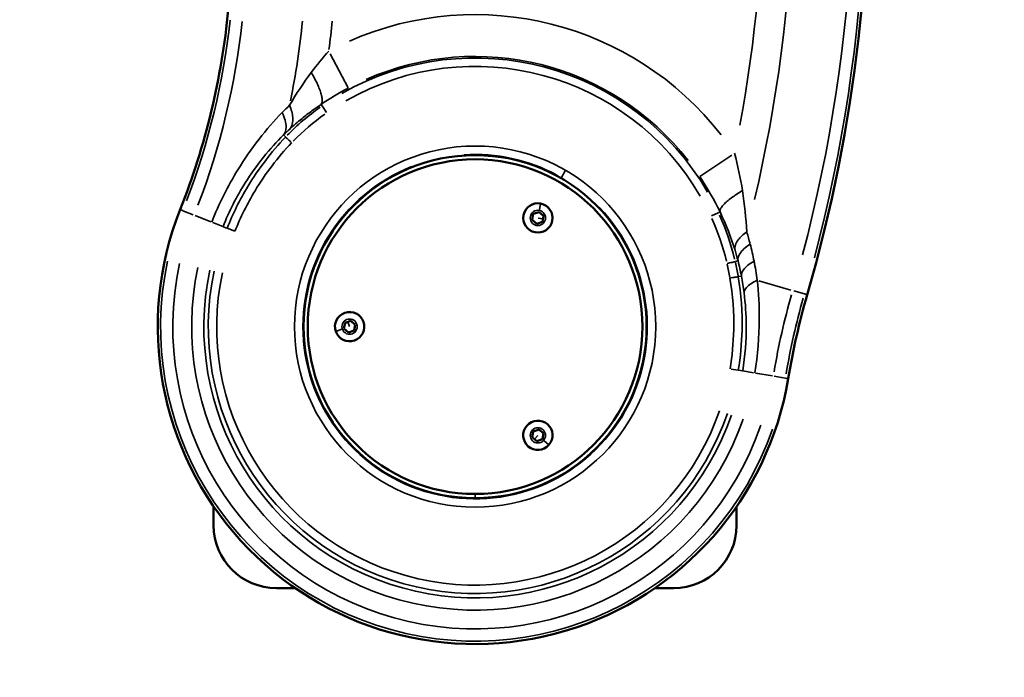
# Model space of a CAD drawing. Units: millimetres. Extents: x -4277 to 13250, y 7862 to 10744.
# Drawn here: x 170 to 640, y 8137 to 8451 of the extents above; entities that cross this region are included whole.
import ezdxf

# ---------------------------------------------------------------- set-up
doc = ezdxf.new("R2010")
doc.units = ezdxf.units.MM
doc.layers.add('MD_Visible', color=7, linetype='Continuous', lineweight=50)
doc.layers.add('MD_Visible Narrow', color=7, linetype='Continuous', lineweight=35)
doc.styles.get("Standard").update_dxf_attribs({"font": 'arial.ttf'})
doc.dimstyles.get("Standard").update_dxf_attribs({"dimtxt": 200, "dimasz": 100, "dimexe": 0.18, "dimexo": 0.0625, "dimgap": 50, "dimtad": 1, "dimdec": 0, "dimlfac": 0.1, "dimrnd": 5, "dimzin": 0, "dimdsep": 46, "dimtxsty": 'Standard', "dimcen": 0.09, "dimadec": 0, "dimazin": 0, "dimtfac": 1, "dimtdec": 0, "dimtofl": 0, "dimtmove": 0, "dimatfit": 3, "dimfxl": 50, "dimfxlon": 1, "dimtolj": 1, "dimtzin": 0, "dimarcsym": 0})

# ---------------------------------------------------------------- blocks, each defined once
blk = doc.blocks.new('CustomObjectsInViewport5_0')
at = {"layer": 'MD_Visible'}
for p, q in [((7103.01, 4000.61), (7103.01, 4000.61)), ((7005.83, 3991.2), (7008.56, 3992.14)), ((7008.56, 3992.14), (7010.74, 3990.24)), ((7005.28, 3988.36), (7005.83, 3991.2)), ((7007.46, 3986.47), (7005.28, 3988.36)), ((7010.19, 3987.41), (7007.46, 3986.47)), ((7010.74, 3990.24), (7010.19, 3987.41)), ((7103.01, 3971.34), (7103.01, 3971.34)), ((6915.83, 3939.24), (6918.56, 3940.18)), ((6918.56, 3940.18), (6920.74, 3938.28)), ((6915.28, 3936.4), (6915.83, 3939.24)), ((6917.46, 3934.51), (6915.28, 3936.4)), ((6920.19, 3935.45), (6917.46, 3934.51)), ((6920.74, 3938.28), (6920.19, 3935.45)), ((7005.83, 3887.27), (7008.56, 3888.21)), ((7008.56, 3888.21), (7010.74, 3886.32)), ((7005.28, 3884.44), (7005.83, 3887.27)), ((7007.46, 3882.55), (7005.28, 3884.44)), ((7010.19, 3883.49), (7007.46, 3882.55)), ((7010.74, 3886.32), (7010.19, 3883.49)), ((6853.01, 3851.34), (6853.01, 3842.34)), ((7103.01, 3842.34), (7103.01, 3851.34)), ((6883.01, 3812.34), (6892.01, 3812.34)), ((7064.01, 3812.34), (7073.01, 3812.34))]:
    blk.add_line(p, q, dxfattribs=at)
blk.add_circle((6978.01, 3937.34), 82, dxfattribs=at)
at = {"layer": 'MD_Visible', "extrusion": (0, 0, -1)}
blk.add_circle((-6978.01, 3937.34), 80, dxfattribs=at)
for centre, radius, start, end in [((-6426.3, 4158.58), 739.75, 44.67665, 196.16751), ((-6891.9, 4030.52), 11, 80.0208, 80.0242), ((-6884.83, 4023.45), 11, 324.6669, 324.6743), ((-6978.01, 3937.34), 151.73, 189.4067, 21.6477)]:
    blk.add_arc(centre, radius, start, end, dxfattribs=at)
at = {"layer": 'MD_Visible'}
for centre, radius, start, end in [((6513.28, 4121.79), 348.27, 338.3523, 354.5748), ((7008.01, 3989.3), 7, 78.9984, 348.9984), ((7008.01, 3989.3), 7, 348.9984, 78.9984), ((7471.29, 3855.62), 348.27, 163.8325, 170.5933), ((6918.01, 3937.34), 7, 108.9984, 198.9984), ((6918.01, 3937.34), 7, 198.9984, 108.9984), ((7008.01, 3885.38), 7, 318.9984, 228.9984), ((7008.01, 3885.38), 7, 228.9984, 318.9984), ((6883.01, 3842.34), 30, 180, 270), ((7073.01, 3842.34), 30, 270, 0)]:
    blk.add_arc(centre, radius, start, end, dxfattribs=at)
at = {"layer": 'MD_Visible Narrow'}
for p, q in [((6908.77, 4067.72), (6917.37, 4051.53)), ((6904.8, 4042.9), (6904.36, 4043.53)), ((6904.84, 4042.84), (6906.96, 4039.79)), ((6887.36, 4028.05), (6886.49, 4028.92)), ((6970.21, 4018.99), (6970.18, 4019.29)), ((7085.5, 4009.18), (7100.74, 4019.37)), ((7019.28, 4008.61), (7021.12, 4011.79)), ((6837, 3993.31), (6836.98, 3993.31)), ((6837.07, 3993.28), (6838.21, 3992.83)), ((6843.22, 3990.84), (6838.32, 3992.78)), ((7008.76, 3993.14), (7009.34, 3996.16)), ((7090.96, 3990.25), (7094.28, 3991.8)), ((7094.34, 3991.83), (7095.06, 3992.17)), ((6844.12, 3990.48), (6851.65, 3987.49)), ((6852.55, 3987.14), (6857.45, 3985.19)), ((7008.13, 3989.28), (7010.34, 3988.85)), ((6859.36, 3984.43), (6857.59, 3985.13)), ((6859.52, 3984.37), (6863.12, 3982.94)), ((7102.42, 3968.44), (7103.63, 3968.75)), ((7103.85, 3961.25), (7105.23, 3961.51)), ((7113.73, 3959.28), (7129, 3954.85)), ((7130.34, 3954.47), (7135.41, 3953)), ((7136.7, 3952.62), (7135.52, 3952.96)), ((7136.78, 3952.6), (7136.78, 3952.6)), ((6914.31, 3936.07), (6911.4, 3935.07)), ((6917.97, 3937.46), (6917.24, 3939.59)), ((7100.39, 3917.07), (7103.84, 3916.5)), ((7103.95, 3916.48), (7105.82, 3916.17)), ((7105.96, 3916.14), (7111.08, 3915.3)), ((7120.12, 3913.8), (7112.13, 3915.12)), ((7126.28, 3912.78), (7121.02, 3913.65)), ((7126.4, 3912.76), (7127.61, 3912.56)), ((7127.68, 3912.55), (7127.7, 3912.54)), ((7007.93, 3885.29), (7006.45, 3883.59)), ((7010.96, 3882.81), (7013.28, 3880.79)), ((6978.01, 3857.24), (6978.01, 3855.44))]:
    blk.add_line(p, q, dxfattribs=at)
blk.add_circle((6978.01, 3937.34), 86.33, dxfattribs=at)
at = {"layer": 'MD_Visible Narrow', "extrusion": (0, 0, -1)}
for centre in [(-7008.01, 3989.3), (-6918.01, 3937.34), (-7008.01, 3885.38)]:
    blk.add_circle(centre, 3.65, dxfattribs=at)
for centre, radius, start, end in [((-6426.3, 4158.58), 739.73, 52.25186, 188.593), ((-6426.3, 4158.58), 732.52, 169.94172, 194.78721), ((-6426.3, 4158.58), 689.74, 169.92836, 190.4329), ((-6513.28, 4121.79), 349.66, 186.2363, 200.8366), ((-6513.28, 4121.79), 384.14, 185.7443, 191.4874), ((-6978.01, 3937.34), 124.42, 60.2381, 149.919), ((-6978.01, 3937.34), 129.16, 66.2385, 142.0332), ((-6978.01, 3937.34), 82.33, 86.3214, 118.2971), ((-6978.01, 3937.34), 82.33, 136.2971, 68.3214), ((-6978.01, 3937.34), 151.71, 199.0187, 12.0357), ((-6978.01, 3937.34), 144.5, 199.0187, 12.0357), ((-6978.01, 3937.34), 129.66, 199.0187, 12.0357), ((-6973.24, 3939.14), 128.39, 167.3777, 170.2359), ((-6978.01, 3937.34), 123.55, 199.0187, 12.0357), ((-7471.29, 3855.62), 349.66, 9.7447, 15.8295)]:
    blk.add_arc(centre, radius, start, end, dxfattribs=at)
at = {"layer": 'MD_Visible Narrow'}
for centre, radius, start, end in [((6426.3, 4158.58), 738.36, 345.21519, 10.10379), ((6426.3, 4158.58), 703.88, 346.81655, 9.97441), ((6978.01, 3937.34), 149.15, 37.9668, 113.7615), ((6513.28, 4121.79), 348.29, 339.1634, 353.7637), ((6513.28, 4121.79), 355.5, 339.1634, 353.7637), ((6513.28, 4121.79), 398.28, 352.5016, 354.4657), ((6978.01, 3937.34), 128.42, 30.081, 119.7619), ((6978.01, 3937.34), 150.34, 167.9643, 340.9813), ((6978.01, 3937.34), 135.5, 167.9643, 340.9813), ((6978.01, 3937.34), 127.55, 167.9643, 340.9813), ((6973.24, 3939.14), 132.39, 9.7641, 12.6223), ((7471.29, 3855.62), 355.5, 164.1705, 170.2553), ((7471.29, 3855.62), 348.29, 164.1705, 170.2553)]:
    blk.add_arc(centre, radius, start, end, dxfattribs=at)
for centre, major_axis, ratio, start_param, end_param in [((6972.03, 3951.79), (-115.15, 5.57), 0.970325, 5.39184, 5.573473), ((6989.05, 3949.5), (-102.23, 58.25), 0.943439, 3.864472, 4.059053), ((6757.34, 3962.95), (-355.74, 22.51), 0.56105, 3.324497, 3.350896)]:
    blk.add_ellipse(centre, major_axis=major_axis, ratio=ratio, start_param=start_param, end_param=end_param, dxfattribs=at)
at = {"layer": 'MD_Visible Narrow', "extrusion": (0, 0, -1)}
for centre, major_axis, ratio, start_param, end_param in [((6953.76, 3971.88), (-77.84, -54.98), 0.862766, 1.359669, 1.569066), ((7013.87, 3956.41), (47.41, -85.12), 0.859949, 4.806263, 5.028549)]:
    blk.add_ellipse(centre, major_axis=major_axis, ratio=ratio, start_param=start_param, end_param=end_param, dxfattribs=at)
at = {"layer": 'MD_Visible Narrow'}
for points in [[(6908.05, 4069.06), (6905.2, 4065.95), (6902.38, 4062.52), (6899.67, 4058.89)], [(6899.67, 4058.89), (6895.98, 4053.94), (6892.49, 4048.58), (6889.29, 4043.19)], [(6904.34, 4043.56), (6908.47, 4046.35), (6912.88, 4049), (6917.43, 4051.42)], [(6889.29, 4043.19), (6888.12, 4042.07), (6886.96, 4040.92), (6885.81, 4039.74)], [(6886.44, 4028.97), (6887.41, 4029.93), (6888.39, 4030.86), (6889.38, 4031.77)], [(7105.84, 4002.35), (7104.87, 4008.41), (7103.59, 4014.44), (7102.01, 4020.22)], [(7085.4, 4009.11), (7089.06, 4003.64), (7092.32, 3997.93), (7095.1, 3992.19)], [(7107.85, 3982.7), (7107.54, 3989.12), (7106.89, 3995.77), (7105.84, 4002.35)], [(7095.1, 3992.19), (7098.07, 3986.05), (7100.46, 3979.81), (7102.28, 3973.84)], [(7102.28, 3973.84), (7102.79, 3972.17), (7103.26, 3970.47), (7103.7, 3968.77)], [(7111.38, 3968.64), (7110.83, 3971.41), (7110.21, 3974.14), (7109.52, 3976.83)], [(7103.7, 3968.77), (7104.3, 3966.39), (7104.84, 3963.97), (7105.31, 3961.52)], [(7112.89, 3959.53), (7112.48, 3962.6), (7111.97, 3965.64), (7111.38, 3968.64)], [(7105.31, 3961.52), (7105.82, 3958.86), (7106.25, 3956.17), (7106.6, 3953.44)]]:
    blk.add_open_spline(points, degree=3, dxfattribs=at)
for points, knots in [([(6904.34, 4043.56), (6904.57, 4043.78), (6904.73, 4044.1), (6904.82, 4044.5), (6904.92, 4044.9), (6904.95, 4045.39), (6904.91, 4045.96), (6904.87, 4046.53), (6904.76, 4047.18), (6904.59, 4047.9), (6904.41, 4048.62), (6904.17, 4049.4), (6903.87, 4050.24), (6903.57, 4051.09), (6903.2, 4051.98), (6902.78, 4052.92), (6901.95, 4054.79), (6900.89, 4056.83), (6899.67, 4058.89)], [0, 0, 0, 0, 0.184285, 0.184285, 0.184285, 0.368498, 0.368498, 0.368498, 0.552856, 0.552856, 0.552856, 0.737115, 0.737115, 0.737115, 0.921427, 0.921427, 0.921427, 1.289997, 1.289997, 1.289997, 1.289997]), ([(6889.38, 4031.77), (6891.2, 4033.43), (6893.12, 4035.1), (6895.39, 4036.94), (6895.63, 4037.14), (6897.41, 4038.57), (6899, 4039.78), (6901.85, 4041.85), (6903.08, 4042.72), (6904.34, 4043.56)], [-2.430817, -2.430817, -2.430817, -2.430817, -1.427621, -1.427621, -1.307047, -1.307047, -0.552657, -0.552657, 0, 0, 0, 0]), ([(6885.81, 4039.74), (6882, 4035.8), (6874.59, 4027.31), (6862.65, 4010.2), (6855.55, 3996.11), (6852.07, 3987.33)], [-6.356001, -6.356001, -6.356001, -6.356001, -4.54, -2.724, 0, 0, 0, 0]), ([(6886.44, 4028.97), (6887.2, 4029.9), (6888.16, 4032.86), (6887.05, 4037.15), (6885.81, 4039.74)], [0, 0, 0, 0, 0.3786414, 0.8834966, 0.8834966, 0.8834966, 0.8834966]), ([(6889.29, 4043.19), (6890.18, 4041.13), (6890.71, 4039.14), (6890.86, 4037.38), (6890.9, 4036.79), (6890.91, 4036.23), (6890.87, 4035.69), (6890.83, 4035.16), (6890.75, 4034.65), (6890.62, 4034.18), (6890.38, 4033.23), (6889.96, 4032.42), (6889.38, 4031.77)], [0, 0, 0, 0, 0.3883956, 0.3883956, 0.3883956, 0.517881, 0.517881, 0.517881, 0.6473889, 0.6473889, 0.6473889, 0.9062917, 0.9062917, 0.9062917, 0.9062917]), ([(6857.49, 3985.17), (6860.42, 3992.54), (6866.46, 4004.34), (6876.72, 4018.63), (6883.14, 4025.7), (6886.44, 4028.97)], [0, 0, 0, 0, 2.724, 4.54, 6.356001, 6.356001, 6.356001, 6.356001]), ([(6887.41, 4028), (6880.55, 4020.82), (6869.94, 4006.93), (6862.2, 3991.31), (6859.46, 3984.39)], [0, 0, 0, 0, 2.890071, 5.057625, 5.057625, 5.057625, 5.057625]), ([(6863.17, 3982.92), (6865.84, 3989.64), (6873.35, 4004.79), (6883.64, 4018.27), (6890.3, 4025.24)], [-5.057625, -5.057625, -5.057625, -5.057625, -2.890071, 0, 0, 0, 0]), ([(6887.41, 4028), (6887.45, 4027.96), (6888.2, 4027.25), (6889.67, 4025.84), (6890.3, 4025.24)], [0, 0, 0, 0, 0.872671, 1.527174, 1.527174, 1.527174, 1.527174]), ([(7105.84, 4002.35), (7103.9, 4001.23), (7102.12, 4000.07), (7100.6, 3998.95), (7099.83, 3998.39), (7099.13, 3997.83), (7098.51, 3997.3), (7097.89, 3996.76), (7097.34, 3996.25), (7096.88, 3995.75), (7096.41, 3995.26), (7096.03, 3994.79), (7095.74, 3994.36), (7095.45, 3993.92), (7095.25, 3993.52), (7095.14, 3993.16), (7095.03, 3992.79), (7095.02, 3992.47), (7095.1, 3992.19)], [0, 0, 0, 0, 0.350606, 0.350606, 0.350606, 0.525923, 0.525923, 0.525923, 0.701211, 0.701211, 0.701211, 0.876582, 0.876582, 0.876582, 1.051817, 1.051817, 1.051817, 1.22712, 1.22712, 1.22712, 1.22712]), ([(7102.28, 3973.84), (7102.14, 3974.6), (7102.2, 3975.41), (7102.45, 3976.25), (7102.71, 3977.09), (7103.17, 3977.96), (7103.81, 3978.83), (7104.77, 3980.14), (7106.14, 3981.46), (7107.85, 3982.7)], [0, 0, 0, 0, 0.2491668, 0.2491668, 0.2491668, 0.498419, 0.498419, 0.498419, 0.8722178, 0.8722178, 0.8722178, 0.8722178]), ([(7109.52, 3976.83), (7107.25, 3975.36), (7104.25, 3972.53), (7103.56, 3969.82), (7103.7, 3968.77)], [0, 0, 0, 0, 0.488466, 0.8548154, 0.8548154, 0.8548154, 0.8548154]), ([(7102.35, 3968.43), (7102.3, 3968.42), (7101.29, 3968.19), (7099.3, 3967.74), (7098.45, 3967.54)], [0, 0, 0, 0, 0.872671, 1.527174, 1.527174, 1.527174, 1.527174]), ([(7105.31, 3961.52), (7105.24, 3962.49), (7106.07, 3964.92), (7109.11, 3967.38), (7111.38, 3968.64)], [0, 0, 0, 0, 0.3582577, 0.8359347, 0.8359347, 0.8359347, 0.8359347]), ([(7103.77, 3961.23), (7103.72, 3961.22), (7102.7, 3961.05), (7100.69, 3960.71), (7099.83, 3960.56)], [0, 0, 0, 0, 0.87267, 1.527172, 1.527172, 1.527172, 1.527172]), ([(7099.83, 3960.56), (7101.22, 3952.37), (7102.28, 3937.81), (7100.92, 3923.3), (7099.9, 3917.15)], [-4.361484, -4.361484, -4.361484, -4.361484, -1.869207, 0, 0, 0, 0]), ([(7103.84, 3916.5), (7104.89, 3922.83), (7106.29, 3937.78), (7105.2, 3952.79), (7103.77, 3961.23)], [0, 0, 0, 0, 1.869207, 4.361484, 4.361484, 4.361484, 4.361484]), ([(7112.89, 3959.53), (7110.63, 3958.49), (7107.56, 3956.43), (7106.61, 3954.3), (7106.6, 3953.44)], [0, 0, 0, 0, 0.4670337, 0.817309, 0.817309, 0.817309, 0.817309]), ([(7111.69, 3915.2), (7113.11, 3923.8), (7114.37, 3939.03), (7113.56, 3953.53), (7112.89, 3959.53)], [-4.399183, -4.399183, -4.399183, -4.399183, -1.885364, 0, 0, 0, 0]), ([(7106.6, 3953.44), (7107.25, 3948.38), (7108.11, 3936.17), (7107.12, 3923.37), (7105.93, 3916.15)], [0, 0, 0, 0, 1.885364, 4.399183, 4.399183, 4.399183, 4.399183])]:
    blk.add_open_spline(points, degree=3, knots=knots, dxfattribs=at)
blk = doc.blocks.new('*D4')
at = {"color": 0, "lineweight": -2, "transparency": 16777216}
for p, q in [((-3921.32, 10410.53), (-3921.32, 10460.71)), ((-3821.32, 10460.53), (475.36, 10460.53)), ((575.36, 10410.53), (575.36, 10460.71))]:
    blk.add_line(p, q, dxfattribs=at)
at = {"color": 0, "transparency": 16777216}
for points in [[(-3821.32, 10477.19), (-3821.32, 10443.86), (-3921.32, 10460.53)], [(475.36, 10477.19), (475.36, 10443.86), (575.36, 10460.53)]]:
    blk.add_solid(points, dxfattribs=at)
at = {"layer": 'Defpoints', "color": 0, "transparency": 16777216}
for p in [(575.36, 10460.53), (575.36, 8525.79), (-3921.32, 8304.55)]:
    blk.add_point(p, dxfattribs=at)
at = {"color": 0, "transparency": 16777216, "insert": (-1672.98, 10612.64), "char_height": 200, "attachment_point": 5}
blk.add_mtext('\\A1;450', dxfattribs=at)

msp = doc.modelspace()

# ---------------------------------------------------------------- block references
msp.add_blockref('CustomObjectsInViewport5_0', (-6590.68, 4367.21))

# ---------------------------------------------------------------- dimensions: what is measured, and where the dimension line sits
dim = msp.add_linear_dim(base=(575.36, 10460.53), p1=(-3921.32, 8304.55), p2=(575.36, 8525.79), dimstyle='Standard', override={"dimscale": 1, "dimlfac": 0.1})
dim.commit()
dim.dimension.update_dxf_attribs({"geometry": '*D4', "text_midpoint": (-1672.98, 10612.64)})

doc.saveas('drawing.dxf')
